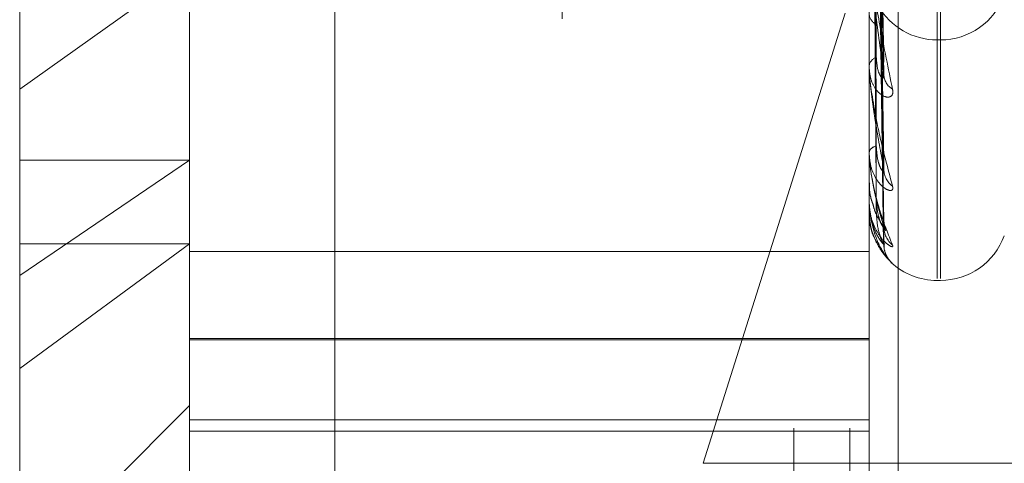
# Model space of a CAD drawing. Units: inches. Extents: x 0 to 23.4, y 0 to 16.5.
# Drawn here: x 11.3 to 11.3, y 5.3 to 5.4 of the extents above; entities that cross this region are included whole.
import ezdxf

# ---------------------------------------------------------------- set-up
doc = ezdxf.new("R2010")
doc.units = ezdxf.units.IN
doc.header["$MEASUREMENT"] = 0
doc.linetypes.add('HIDDEN', pattern=[0.07500000000000001, 0.05, -0.025])

msp = doc.modelspace()

# ---------------------------------------------------------------- linework, layer by layer
at = {"color": 7, "linetype": 'HIDDEN', "lineweight": 0}
for p, q in [((11.2820669944, 5.1591925554), (11.2820669944, 11.6047831919)), ((11.288033661, 11.5486545403), (11.288033661, 5.215321207)), ((11.2894781055, 11.5486545403), (11.2894781055, 5.215321207)), ((11.2680993654, 5.3525854454), (11.2680993654, 5.4252949603)), ((11.2724738185, 5.3390814107), (11.2724738185, 5.4243832339)), ((11.2762177731, 5.4243761926), (11.2762177731, 5.3390743695)), ((11.2899716313, 5.4243832339), (11.2899716313, 5.3390814107)), ((11.2907204222, 5.3390800025), (11.2907204222, 5.4243818256)), ((11.2917214126, 5.417687236), (11.2917214126, 5.3587492315)), ((11.2918085385, 5.3586662891), (11.2918085385, 5.4176042936)), ((11.2917214126, 5.3525092876), (11.2917214126, 5.411464484)), ((11.2918085385, 5.3525112633), (11.2918085385, 5.4114664597)), ((11.2903426075, 5.3581865675), (11.2901283493, 5.3709888711)), ((11.2903437006, 5.3576827889), (11.2901289494, 5.3709122329)), ((11.290342824, 5.3556159677), (11.2901284686, 5.3698328838)), ((11.2903435046, 5.3552696701), (11.2901288422, 5.3697802142)), ((11.2903430055, 5.3539989527), (11.2901285685, 5.3691166309)), ((11.2903431708, 5.3533938902), (11.2901286593, 5.3688659285)), ((11.2903433331, 5.3538226233), (11.2901287483, 5.3690898151)), ((11.2724738185, 5.3604921142), (11.2680993654, 5.3573814795)), ((11.2893555292, 5.3593359666), (11.2856986939, 5.3477537551)), ((11.2917214126, 5.3586492035), (11.2918085385, 5.3586492035)), ((11.2899716313, 5.357937948), (11.2899716313, 5.3579735249)), ((11.2899741282, 5.3579093821), (11.2899741282, 5.3579672807)), ((11.2899716313, 5.3567150591), (11.2899716313, 5.3566857011)), ((11.2899716313, 5.3557419964), (11.2899716313, 5.355765315)), ((11.2899741282, 5.3557233228), (11.2899741282, 5.3557590708)), ((11.2724738185, 5.3555553876), (11.2680993654, 5.3525854454)), ((11.2680993654, 5.3555553876), (11.2724738185, 5.3555553876)), ((11.2899716313, 5.3549901245), (11.2899716313, 5.3549735191)), ((11.2899716313, 5.3544946391), (11.2899716313, 5.3545048567)), ((11.2899741282, 5.3544865328), (11.2899741282, 5.3544986125)), ((11.2899741282, 5.3542437129), (11.2899741282, 5.3544986125)), ((11.2899716313, 5.3542409589), (11.2899716313, 5.3542377062)), ((11.2680993654, 5.3501916323), (11.2724738185, 5.3534033739)), ((11.2680993654, 5.3534033739), (11.2724738185, 5.3534033739)), ((11.2724738185, 5.3532042369), (11.2899716313, 5.3532042369)), ((11.2680993654, 5.3386807871), (11.2680993654, 5.3525854454)), ((11.2917214126, 5.3524603146), (11.2918085385, 5.3524603146)), ((11.2724738185, 5.3509679348), (11.2899716313, 5.3509679348)), ((11.2899716313, 5.3509293903), (11.2724738185, 5.3509293903)), ((11.2680993654, 5.3448696759), (11.2724738185, 5.3492441291)), ((11.2724738185, 5.3488748074), (11.2899716313, 5.3488748074)), ((11.2724738185, 5.3485800506), (11.2899716313, 5.3485800506)), ((11.3055145177, 5.3477537551), (11.2856986939, 5.3477537551))]:
    msp.add_line(p, q, dxfattribs=at)
for centre, radius, start, end in [((11.2918085385, 5.3603989848), 0.0017497812773408, 270, 340), ((11.2917214126, 5.3603989848), 0.0017497812773408, 210.0439288391, 270), ((11.2902946575, 5.3593436473), 0.0003245368894866, 185.5305565031, 244.8561605604), ((11.2902576264, 5.3579340347), 0.0002887086076988, 110.4479347414, 172.1382971623), ((11.2901370242, 5.3579380128), 0.0001653929407264, 180.0224324067, 189.9685093266), ((11.2908143448, 5.3577761252), 0.0004629840407481, 181.8233428138, 238.9549491781), ((11.2901856758, 5.3556937536), 0.0002256902460072, 97.3599711382, 161.5136894551), ((11.2900435879, 5.3557421143), 7.19566527253e-05, 180.0938925189, 195.1382820848), ((11.290897824, 5.3553258042), 0.0005462846304035, 180.8188738487, 233.8510893994), ((11.2899870055, 5.354494937), 1.53770845128e-05, 181.1102222286, 213.1299475933), ((11.2899753834, 5.354240066), 3.8568512035e-06, 108.9919853287, 166.6143184653), ((11.2909636605, 5.3538428183), 0.0006120804520471, 180.4024697398, 230.6513482803), ((11.2918085385, 5.3542100959), 0.0017497812773408, 270, 340), ((11.2910048072, 5.3533805136), 0.0006532247542546, 180.3580416661, 202.8282264903), ((11.2917214126, 5.3542100959), 0.0017497812773408, 227.31168963, 270)]:
    msp.add_arc(centre, radius, start, end, dxfattribs=at)
for points, knots in [([(11.29005192892874, 5.371122220774073), (11.29005497063847, 5.370761444610929), (11.29007017919049, 5.368957563395552), (11.29010475600894, 5.3649312327584), (11.2901371270397, 5.361270545430407), (11.29015676428197, 5.35904986223793)], [0, 0, 0, 0, 0.0895371415802342, 0.4476858070866569, 1, 1, 1, 1]), ([(11.29012969268378, 5.37097784561778), (11.29013577458376, 5.370605823944203), (11.29016618412595, 5.368745712990798), (11.29023927470129, 5.364345502242991), (11.29030818867679, 5.360305837411668), (11.29035159517667, 5.357761393998493)], [0, 0, 0, 0, 0.0846963374232384, 0.4234822757475144, 1, 1, 1, 1]), ([(11.29012969268378, 5.37091954446297), (11.29013577458376, 5.37055574348424), (11.29016618412594, 5.368736736062218), (11.29023927470129, 5.364449638406998), (11.29030818867679, 5.360538738739061), (11.29035159517667, 5.358075399993107)], [0, 0, 0, 0, 0.0846963374236622, 0.4234822757477078, 1, 1, 1, 1]), ([(11.29005192892874, 5.370779468939237), (11.29005497063848, 5.370404585472632), (11.2900701791905, 5.368530167724325), (11.29010475600894, 5.364340521164126), (11.2901371270397, 5.360521366198801), (11.29015676428197, 5.358204551764498)], [0, 0, 0, 0, 0.0895371415800406, 0.4476858070866368, 1, 1, 1, 1]), ([(11.29005192892874, 5.369925738486739), (11.29005497063848, 5.369524667777947), (11.2900701791905, 5.367519313789698), (11.29010475600894, 5.363042065894096), (11.2901371270397, 5.358969333499158), (11.29015676428197, 5.356498691358342)], [0, 0, 0, 0, 0.089537141580271, 0.4476858070867877, 0.9999999999999999, 0.9999999999999999, 0.9999999999999999, 0.9999999999999999]), ([(11.29005192892875, 5.369690114418958), (11.29005497063848, 5.369279345672435), (11.2900701791905, 5.367225501484786), (11.29010475600894, 5.362635982382407), (11.2901371270397, 5.358454311725076), (11.29015676428197, 5.355917584353087)], [0, 0, 0, 0, 0.0895371415800836, 0.4476858070867194, 1, 1, 1, 1]), ([(11.29012969268378, 5.369825593522969), (11.29013577458376, 5.369416758193119), (11.29016618412594, 5.367372578702507), (11.29023927470129, 5.362540246014657), (11.29030818867679, 5.358109051338953), (11.29035159517667, 5.355317996987696)], [0, 0, 0, 0, 0.0846963374233857, 0.4234822757477537, 0.9999999999999999, 0.9999999999999999, 0.9999999999999999, 0.9999999999999999]), ([(11.29012969268378, 5.369785514509945), (11.29013577458376, 5.369382330480434), (11.29016618412595, 5.367366407530793), (11.29023927470129, 5.362611834213681), (11.29030818867679, 5.35826915889368), (11.29035159517667, 5.355533859784742)], [0, 0, 0, 0, 0.0846963374236156, 0.4234822757477989, 1, 1, 1, 1]), ([(11.29005192892875, 5.369165213192533), (11.29005497063848, 5.36873834367849), (11.2900701791905, 5.366603995635406), (11.29010475600894, 5.361837649885651), (11.2901371270397, 5.357500071583925), (11.29015676428197, 5.354868765938933)], [0, 0, 0, 0, 0.0895371415804796, 0.4476858070868883, 1, 1, 1, 1]), ([(11.29012969268378, 5.369112917921202), (11.29013577458376, 5.36868204530911), (11.29016618412594, 5.366527679254139), (11.29023927470129, 5.361437877720111), (11.29030818867679, 5.356775308120971), (11.29035159517667, 5.353838518807905)], [0, 0, 0, 0, 0.0846963374235871, 0.4234822757477552, 1, 1, 1, 1]), ([(11.29005192892875, 5.369045232959524), (11.29005497063848, 5.368613425185833), (11.2900701791905, 5.366454385839025), (11.29010475600894, 5.361630871372704), (11.2901371270397, 5.357237821496155), (11.29015676428197, 5.354572865123081)], [0, 0, 0, 0, 0.089537141579967, 0.4476858070865555, 1, 1, 1, 1]), ([(11.29005192892875, 5.368868132257112), (11.29005497063848, 5.368430892114254), (11.2900701791905, 5.366244690915605), (11.29010475600894, 5.361361515465691), (11.2901371270397, 5.35691586263845), (11.29015676428197, 5.354218995731092)], [0, 0, 0, 0, 0.0895371415801363, 0.4476858070867173, 1, 1, 1, 1]), ([(11.29012969268378, 5.369092509609917), (11.29013577458376, 5.368664514650937), (11.29016618412594, 5.366524536881517), (11.29023927470129, 5.361474330570108), (11.29030818867679, 5.356856835198836), (11.29035159517667, 5.353948436563462)], [0, 0, 0, 0, 0.0846963374235018, 0.4234822757478682, 1, 1, 1, 1]), ([(11.29012969268378, 5.368865576765578), (11.29013577458376, 5.368428239730077), (11.29016618412594, 5.366241551513122), (11.29023927470129, 5.361078239821701), (11.29030818867679, 5.356352812712647), (11.29035159517667, 5.353376431655278)], [0, 0, 0, 0, 0.0846963374232412, 0.4234822757476622, 1, 1, 1, 1]), ([(11.2899716313198, 5.361003126704651), (11.28997185329355, 5.360986369948695), (11.28997233269757, 5.360950179831002), (11.28997699703647, 5.360868138358375), (11.28999321738503, 5.360677979651126), (11.2900801379759, 5.359984731783486), (11.29028235262311, 5.358800649437588), (11.29046649362116, 5.357908164527819), (11.29057557842317, 5.357379458043561)], [0, 0, 0, 0, 0.0132216410980314, 0.0285552137120934, 0.0542426430603435, 0.133758850139931, 0.4868402727616051, 1, 1, 1, 1]), ([(11.29035159517667, 5.357761393998493), (11.29028333648554, 5.358249183391488), (11.29016881325865, 5.359067587823262), (11.29004469211331, 5.360118377885571), (11.28998867545279, 5.360711439645133), (11.28997776138664, 5.360867262760493), (11.28997461244005, 5.3609296256336), (11.28997427687104, 5.360954626992687), (11.28997412823706, 5.360965700874444)], [0, 0, 0, 0, 0.5273188798746363, 0.8847263069756663, 0.959036259596411, 0.9800473728113487, 0.9911623590755257, 1, 1, 1, 1]), ([(11.290156764282, 5.358204551764515), (11.29016755128181, 5.358069709718465), (11.29018223815496, 5.357886117611409), (11.29025870090477, 5.357721201814797), (11.29030595025141, 5.357671830874875), (11.29033715883276, 5.357664953668147), (11.29034183555432, 5.357680893181831), (11.29034240995628, 5.357682850896838)], [0, 0, 0, 0, 0.5003732924289386, 0.6812755350451044, 0.8637330304394268, 0.9832634861711019, 1, 1, 1, 1]), ([(11.29057557842317, 5.357379458043561), (11.29058045769957, 5.357331622590513), (11.29058596539424, 5.357277626250053), (11.29055530669231, 5.357210884958088), (11.29051891687104, 5.357184468763895), (11.29043208567969, 5.357171992884277), (11.29030642415891, 5.357208608222193), (11.29013483643398, 5.357370163950995), (11.28999936536598, 5.357631922381632), (11.28998099502074, 5.357858191458276), (11.2899716313198, 5.357973524944731)], [0, 0, 0, 0, 0.1194461009616748, 0.1348299623648695, 0.2536738278722621, 0.2817546550329365, 0.4371652095525393, 0.6109336935276712, 0.801685788212246, 1, 1, 1, 1]), ([(11.29034170937349, 5.358186499000587), (11.29034724830173, 5.358159642457104), (11.29035673089122, 5.358113664324406), (11.29035310367811, 5.358086639285714), (11.29035159517667, 5.358075399993075)], [0, 0, 0, 0, 0.5841155764245745, 1, 1, 1, 1]), ([(11.2899716313198, 5.357937948045036), (11.28997185329355, 5.357919144303064), (11.28997233269757, 5.357878533242262), (11.28997699703647, 5.357792882562572), (11.28999321738503, 5.357604102174631), (11.2900801379759, 5.356966296542395), (11.29028235262311, 5.355976652887981), (11.29046649362116, 5.355290916023268), (11.29057557842317, 5.354884686715747)], [0, 0, 0, 0, 0.0132216410983385, 0.028555213711246, 0.0542426430605553, 0.1337588501404671, 0.4868402727616429, 1, 1, 1, 1]), ([(11.29035159517667, 5.355317996987696), (11.29028333648554, 5.355681592845354), (11.29016881325864, 5.356291627556143), (11.29004469211332, 5.357140454307427), (11.28998867545279, 5.357659685793397), (11.28997776138664, 5.357806992944782), (11.28997461244005, 5.35786943505168), (11.28997427687105, 5.357897119733595), (11.28997412823706, 5.35790938214273)], [0, 0, 0, 0, 0.5273188798740748, 0.8847263069753399, 0.9590362595950818, 0.9800473728104531, 0.9911623590745101, 1, 1, 1, 1]), ([(11.29034240995628, 5.357682850896838), (11.29034759445732, 5.357692088761299), (11.2903566962618, 5.357708306568091), (11.29035313003593, 5.357745420586535), (11.29035159517667, 5.357761393998459)], [0, 0, 0, 0, 0.5696124377613507, 1, 1, 1, 1]), ([(11.290156764282, 5.355917584353099), (11.29016754855206, 5.355768127588768), (11.29018223170854, 5.355564637037556), (11.29025870899315, 5.355361970694659), (11.29030592323917, 5.355287185438372), (11.29033708638632, 5.355260932137623), (11.29034174461119, 5.355268796462664), (11.29034228173432, 5.355269703269652)], [0, 0, 0, 0, 0.5009531613703936, 0.6820650466615499, 0.8647339870599792, 0.9844029633737196, 0.9999999999999999, 0.9999999999999999, 0.9999999999999999, 0.9999999999999999]), ([(11.29057557842317, 5.354884686715747), (11.29058045769957, 5.35485061593831), (11.29058596539424, 5.354812157071905), (11.29055530669231, 5.354776660092777), (11.29051891687104, 5.354770679805369), (11.2904320856797, 5.354794144063167), (11.2903064241589, 5.354870812520848), (11.29013483643398, 5.355081428036477), (11.28999936536598, 5.35538831814491), (11.28998099502074, 5.35563803153611), (11.2899716313198, 5.355765315018449)], [0, 0, 0, 0, 0.1194461009593238, 0.1348299623653443, 0.2536738278699578, 0.2817546550350031, 0.4371652095520098, 0.6109336935281565, 0.8016857882137586, 1, 1, 1, 1]), ([(11.2899716313198, 5.355741996358997), (11.28997185329355, 5.355721825247239), (11.28997233269757, 5.355678261032875), (11.28997699703647, 5.355592096784842), (11.28999321738503, 5.355411517731298), (11.2900801379759, 5.354852206291801), (11.29028235262311, 5.354092769629027), (11.29046649362116, 5.353638565126333), (11.29057557842317, 5.353369495181145)], [0, 0, 0, 0, 0.0132216410980601, 0.0285552137114159, 0.054242643060844, 0.1337588501407705, 0.4868402727618825, 1, 1, 1, 1]), ([(11.29035159517667, 5.353838518807905), (11.29028333648554, 5.354064779828586), (11.29016881325865, 5.354444396574505), (11.29004469211332, 5.355060581204399), (11.28998867545279, 5.355487216038011), (11.28997776138664, 5.355620683161175), (11.28997461244005, 5.355680947681424), (11.28997427687105, 5.355710315089632), (11.28997412823707, 5.355723322830728)], [0, 0, 0, 0, 0.5273188798729438, 0.8847263069747419, 0.959036259595466, 0.9800473728115466, 0.9911623590747008, 1, 1, 1, 1]), ([(11.29034184539064, 5.355615910598817), (11.29034731536746, 5.355594145464516), (11.29035672402809, 5.355556708237816), (11.29035310865556, 5.355540602162018), (11.29035159517667, 5.355533859784704)], [0, 0, 0, 0, 0.5813767797758501, 0.9999999999999999, 0.9999999999999999, 0.9999999999999999, 0.9999999999999999]), ([(11.29034228173432, 5.355269703269652), (11.29034753096671, 5.355272743063074), (11.29035670246318, 5.355278054211928), (11.29035312507531, 5.355306032043463), (11.29035159517667, 5.355317996987658)], [0, 0, 0, 0, 0.5723419743649326, 1, 1, 1, 1]), ([(11.29007673581519, 5.354405163821198), (11.29005573130184, 5.354460300007687), (11.28998586474255, 5.35464369752694), (11.28997748899963, 5.354837782979276), (11.2899716313198, 5.354973519050779)], [0, 0, 0, 0, 0.3006375806629706, 1, 1, 1, 1]), ([(11.28998624402219, 5.354970815657072), (11.28998189725638, 5.354917259139036), (11.28996645618742, 5.354727009669817), (11.29003009850018, 5.354540435397912), (11.29007582506955, 5.35440638305103)], [0, 0, 0, 0, 0.2815067934548328, 1, 1, 1, 1]), ([(11.29057557842317, 5.353369495181144), (11.29058045769957, 5.353350420485976), (11.29058596539424, 5.353328889097246), (11.29055530669231, 5.353325919384313), (11.29051891687104, 5.353340591146814), (11.29043208567969, 5.353399147482659), (11.29030642415891, 5.353513098062255), (11.29013483643398, 5.353765161171228), (11.28999936536598, 5.354106091149358), (11.28998099502074, 5.354370223562526), (11.2899716313198, 5.354504856684063)], [0, 0, 0, 0, 0.1194461009608409, 0.1348299623668873, 0.2536738278708162, 0.2817546550334614, 0.4371652095514406, 0.6109336935279327, 0.8016857882129199, 1, 1, 1, 1]), ([(11.2899716313198, 5.354494639061962), (11.28997185329355, 5.354473829616951), (11.28997233269757, 5.354428886773235), (11.28997699703647, 5.354345323157284), (11.28999321738503, 5.354179472035629), (11.2900801379759, 5.353718869761557), (11.29028235262311, 5.353217088110118), (11.29046649362115, 5.353010832103588), (11.29057557842317, 5.352888646409608)], [0, 0, 0, 0, 0.0132216410981127, 0.0285552137117298, 0.0542426430610839, 0.1337588501398763, 0.4868402727609771, 1, 1, 1, 1]), ([(11.29035159517667, 5.353376431655278), (11.29028333648554, 5.353457180176172), (11.29016881325865, 5.353592658618933), (11.29004469211332, 5.353953930609491), (11.28998867545279, 5.354272549096244), (11.28997776138664, 5.354387352341619), (11.28997461244005, 5.354443261158436), (11.28997427687105, 5.35447324987829), (11.28997412823707, 5.354486532817691)], [0, 0, 0, 0, 0.5273188798748658, 0.8847263069750433, 0.9590362595961041, 0.9800473728106283, 0.991162359075798, 1, 1, 1, 1]), ([(11.29007582506955, 5.35440638305103), (11.29008305885853, 5.354372785033592), (11.29011721779007, 5.354214130643699), (11.29023426822626, 5.354014733933998), (11.2903390745798, 5.353838461543484), (11.29038810763437, 5.353761234681691), (11.29040354803002, 5.353734311794588), (11.29040193589443, 5.353736308109678), (11.29038753478959, 5.353768552214059), (11.29036300046016, 5.353838917866406), (11.29035926586057, 5.353912426278255), (11.29035700211133, 5.353956983829066)], [0, 0, 0, 0, 0.078455225782766, 0.3704762045411969, 0.5321127791084346, 0.6351636038093512, 0.7084230103274063, 0.7615152812023832, 0.8168857130859, 0.8890042113748299, 1, 1, 1, 1]), ([(11.290156764282, 5.354572865123086), (11.29016754614142, 5.354414194676188), (11.29018222601575, 5.354198159377654), (11.29025871613595, 5.353965071217984), (11.29030589938484, 5.353867565306402), (11.29033702375796, 5.353823019062367), (11.29034166596581, 5.353822667601781), (11.29034217048551, 5.3538226294047)], [0, 0, 0, 0, 0.5014573612079322, 0.6827515321684101, 0.8656043253772283, 0.985393746244959, 1, 1, 1, 1]), ([(11.2905688877685, 5.352897947555903), (11.29056847201373, 5.352898351103503), (11.29055408873571, 5.352912312067531), (11.29051878646507, 5.352946009964895), (11.2904321894585, 5.353037326419199), (11.29030637644745, 5.353184580105688), (11.29013485118767, 5.353468923087612), (11.2899993613584, 5.353831588108609), (11.28998099366768, 5.3541005906665), (11.2899716313198, 5.35423770618987)], [0, 0, 0, 0, 0.0040721242491041, 0.14087750743263, 0.1732023422396624, 0.3521009363838057, 0.552131993394265, 0.7717134862684651, 1, 1, 1, 1]), ([(11.28998585981302, 5.354236876221767), (11.28998231830242, 5.354182677665089), (11.28996728948613, 5.353952679722188), (11.29002842929448, 5.353703610908001), (11.29010776422902, 5.353558736445798), (11.29010889335014, 5.35355667454436)], [0, 0, 0, 0, 0.2330758802662556, 0.9890848813442163, 1, 1, 1, 1]), ([(11.290156764282, 5.354218995731092), (11.29016754384144, 5.35405684573119), (11.29018222058426, 5.353836072900958), (11.29025872295089, 5.353580990712617), (11.29030587662546, 5.353464280113722), (11.29033696515384, 5.353403166218804), (11.2903415923503, 5.35339473473049), (11.29034206603355, 5.353393871604211)], [0, 0, 0, 0, 0.5019316811471207, 0.6833973351600717, 0.8664230857026732, 0.9863258133297329, 1, 1, 1, 1]), ([(11.29034196043622, 5.3539989127582), (11.29034737214424, 5.353982880450529), (11.2903567182746, 5.353955192327515), (11.29035311291704, 5.353950437988346), (11.29035159517667, 5.353948436563426)], [0, 0, 0, 0, 0.5790319431910254, 1, 1, 1, 1]), ([(11.29034217048551, 5.3538226294047), (11.29034747593126, 5.353819225805158), (11.29035670789435, 5.353813303229218), (11.29035312082203, 5.353830994427878), (11.29035159517667, 5.353838518807866)], [0, 0, 0, 0, 0.5746822964316607, 1, 1, 1, 1]), ([(11.29038384319745, 5.35364958530104), (11.29038095397796, 5.35365779173461), (11.29036668167682, 5.353698330257699), (11.29034857384298, 5.353764517500252), (11.29035604389312, 5.353818663936221), (11.29035693045416, 5.353825090147509)], [0, 0, 0, 0, 0.1828018768479321, 0.9030132323727856, 0.9999999999999999, 0.9999999999999999, 0.9999999999999999, 0.9999999999999999]), ([(11.29010889335014, 5.35355667454436), (11.29016975480589, 5.353433510243411), (11.29027509840859, 5.353220328172302), (11.29043430941592, 5.353034038872193), (11.2905094177796, 5.352955288811683), (11.29053525337772, 5.35292954359252), (11.29052985909073, 5.352934901303093), (11.29051651801285, 5.35294928621142), (11.29048928906669, 5.352981435234281), (11.29044454158369, 5.353043673152365), (11.29038825794399, 5.353158490056256), (11.29034644549048, 5.353288877937384), (11.29036131991849, 5.353381013179379), (11.29036581051859, 5.353408828872596)], [0, 0, 0, 0, 0.2606160352287111, 0.4510939105410524, 0.5631385157454195, 0.6345521559475903, 0.6684486191457936, 0.6927360709503534, 0.7148168738879049, 0.7622084782187313, 0.8318348557354349, 0.9492308267563017, 1, 1, 1, 1]), ([(11.29034206603355, 5.353393871604211), (11.29034742430041, 5.353384031600819), (11.29035671303586, 5.353366973624635), (11.29035311687077, 5.353373619497097), (11.29035159517667, 5.353376431655239)], [0, 0, 0, 0, 0.5768564385877708, 1, 1, 1, 1])]:
    msp.add_open_spline(points, degree=3, knots=knots, dxfattribs=at)

doc.saveas('drawing.dxf')
